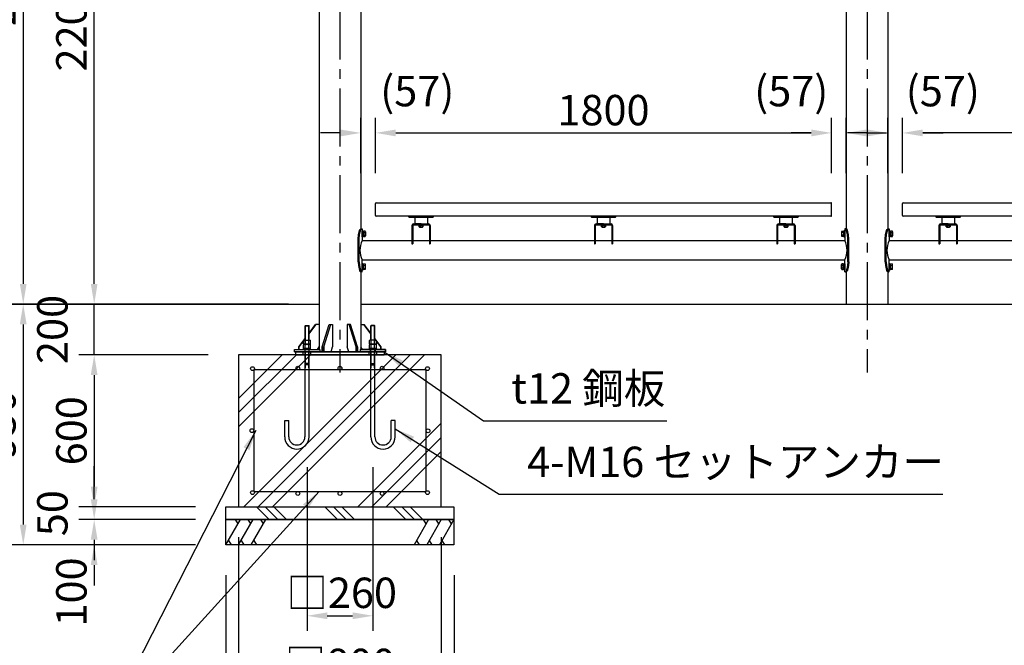
# Model space of a CAD drawing. Extents: x 0 to 16800, y 0 to 11880.
# Drawn here: x 2018 to 5904, y 2614 to 5083 of the extents above; entities that cross this region are included whole.
import ezdxf

# ---------------------------------------------------------------- set-up
doc = ezdxf.new("R2010")
doc.units = 0
doc.header["$LTSCALE"] = 12
doc.linetypes.add('CENTER2', pattern=[28.575, 19.05, -3.175, 3.175, -3.175])
doc.linetypes.add('HIDDEN2', pattern=[4.7625, 3.175, -1.5875])
doc.layers.get('0').update_dxf_attribs({"linetype": 'CONTINUOUS'})
doc.layers.get('DEFPOINTS').update_dxf_attribs({"linetype": 'CONTINUOUS'})
for name, color, linetype in [('P001', 131, 'CONTINUOUS'), ('P002', 181, 'CONTINUOUS'), ('P019', 71, 'CONTINUOUS'), ('P020', 121, 'CONTINUOUS'), ('P901', 135, 'CONTINUOUS'), ('P918', 25, 'CONTINUOUS'), ('P919', 75, 'CONTINUOUS'), ('P920', 125, 'CONTINUOUS'), ('P_1CENTER', 2, 'CONTINUOUS'), ('P_2DIM', 6, 'CONTINUOUS'), ('P_3TEXT', 60, 'CONTINUOUS'), ('P_7THICK', 7, 'CONTINUOUS')]:
    doc.layers.add(name, color=color, linetype=linetype)
doc.styles.add('BIGFONT', font='simplex.shx', dxfattribs={"bigfont": 'bigfont.shx'})
doc.styles.get("Standard").update_dxf_attribs({"font": 'simplex.shx', "bigfont": 'bigfont.shx'})
doc.dimstyles.new('DIMBIGFONT$0', dxfattribs={"dimscale": 40, "dimtxt": 3, "dimasz": 2, "dimexe": 1.5, "dimexo": 3, "dimgap": 0.75, "dimtad": 1, "dimdec": 1, "dimdsep": 46, "dimtxsty": 'BIGFONT', "dimsah": 1, "dimcen": 0, "dimclrt": 230, "dimadec": 1, "dimazin": 2, "dimtfac": 0.6, "dimtdec": 1, "dimtofl": 0, "dimtmove": 2, "dimatfit": 3, "dimfxl": 0, "dimtvp": 1, "dimtolj": 1, "dimarcsym": 0})
doc.dimstyles.new('DIMBIGFONT$7', dxfattribs={"dimscale": 40, "dimtxt": 3, "dimasz": 2, "dimexe": 1.5, "dimexo": 3, "dimgap": 0.75, "dimtad": 1, "dimdec": 1, "dimdsep": 46, "dimtxsty": 'BIGFONT', "dimsah": 1, "dimcen": 0, "dimclrt": 230, "dimadec": 1, "dimazin": 2, "dimtfac": 0.6, "dimtdec": 1, "dimtofl": 0, "dimtmove": 0, "dimatfit": 3, "dimfxl": 0, "dimtvp": 1, "dimtolj": 1, "dimarcsym": 0})

# ---------------------------------------------------------------- blocks, each defined once
blk = doc.blocks.new('*D9')
at = {"layer": 'DEFPOINTS', "color": 0}
for p in [(2832.1, 3160.1), (2312.1, 3110.1), (2832.1, 3110.1)]:
    blk.add_point(p, dxfattribs=at)
at = {"layer": 'P_2DIM', "color": 0, "lineweight": -2}
for p, q in [((2312.1, 3240.1), (2312.1, 3320.1)), ((2712.1, 3160.1), (2252.1, 3160.1)), ((2712.1, 3110.1), (2252.1, 3110.1)), ((2312.1, 3030.1), (2312.1, 2950.1))]:
    blk.add_line(p, q, dxfattribs=at)
at = {"layer": 'P_2DIM', "color": 0}
for points in [[(2298.7, 3240.1), (2325.4, 3240.1), (2312.1, 3160.1)], [(2298.7, 3030.1), (2325.4, 3030.1), (2312.1, 3110.1)]]:
    blk.add_solid(points, dxfattribs=at)
at = {"layer": 'P_2DIM', "color": 230, "insert": (2147.1, 3135.1), "char_height": 120, "attachment_point": 5, "rotation": 90, "style": 'BIGFONT'}
blk.add_mtext('\\A1;50', dxfattribs=at)
blk = doc.blocks.new('*D10')
at = {"layer": 'DEFPOINTS', "color": 0}
for p in [(2832.1, 3110.1), (2312.1, 3010.1), (2832.1, 3010.1)]:
    blk.add_point(p, dxfattribs=at)
at = {"layer": 'P_2DIM', "color": 0, "lineweight": -2}
for p, q in [((2312.1, 3190.1), (2312.1, 3270.1)), ((2712.1, 3110.1), (2252.1, 3110.1)), ((2712.1, 3010.1), (2252.1, 3010.1)), ((2312.1, 2930.1), (2312.1, 2850.1))]:
    blk.add_line(p, q, dxfattribs=at)
at = {"layer": 'P_2DIM', "color": 0}
for points in [[(2298.7, 3190.1), (2325.4, 3190.1), (2312.1, 3110.1)], [(2298.7, 2930.1), (2325.4, 2930.1), (2312.1, 3010.1)]]:
    blk.add_solid(points, dxfattribs=at)
at = {"layer": 'P_2DIM', "color": 230, "insert": (2222.1, 2824.1), "char_height": 120, "attachment_point": 5, "rotation": 90, "style": 'BIGFONT'}
blk.add_mtext('\\A1;100', dxfattribs=at)
blk = doc.blocks.new('*D11')
at = {"layer": 'DEFPOINTS', "color": 0}
for p in [(2882.1, 3760.1), (2312.1, 3160.1), (2832.1, 3160.1)]:
    blk.add_point(p, dxfattribs=at)
at = {"layer": 'P_2DIM', "color": 0, "lineweight": -2}
for p, q in [((2762.1, 3760.1), (2252.1, 3760.1)), ((2312.1, 3680.1), (2312.1, 3240.1)), ((2712.1, 3160.1), (2252.1, 3160.1))]:
    blk.add_line(p, q, dxfattribs=at)
at = {"layer": 'P_2DIM', "color": 0}
for points in [[(2298.7, 3680.1), (2325.4, 3680.1), (2312.1, 3760.1)], [(2298.7, 3240.1), (2325.4, 3240.1), (2312.1, 3160.1)]]:
    blk.add_solid(points, dxfattribs=at)
at = {"layer": 'P_2DIM', "color": 230, "insert": (2222.1, 3460.1), "char_height": 120, "attachment_point": 5, "rotation": 90, "style": 'BIGFONT'}
blk.add_mtext('\\A1;600', dxfattribs=at)
blk = doc.blocks.new('*D12')
at = {"layer": 'DEFPOINTS', "color": 0}
for p in [(3152.1, 3436.3), (3412.1, 3436.3), (3412.1, 2730.1)]:
    blk.add_point(p, dxfattribs=at)
at = {"layer": 'P_2DIM', "color": 0, "lineweight": -2}
for p, q in [((3152.1, 3316.3), (3152.1, 2670.1)), ((3412.1, 3316.3), (3412.1, 2670.1)), ((3232.1, 2730.1), (3332.1, 2730.1))]:
    blk.add_line(p, q, dxfattribs=at)
at = {"layer": 'P_2DIM', "color": 0}
for points in [[(3232.1, 2743.5), (3232.1, 2716.8), (3152.1, 2730.1)], [(3332.1, 2743.5), (3332.1, 2716.8), (3412.1, 2730.1)]]:
    blk.add_solid(points, dxfattribs=at)
at = {"layer": 'P_2DIM', "color": 230, "insert": (3288.9, 2820.7), "char_height": 120, "attachment_point": 5, "style": 'BIGFONT'}
blk.add_mtext('\\A1;□260', dxfattribs=at)
blk = doc.blocks.new('*D13')
at = {"layer": 'DEFPOINTS', "color": 0}
for p in [(2882.1, 3160.1), (3682.1, 3160.1), (3682.1, 2450.1)]:
    blk.add_point(p, dxfattribs=at)
at = {"layer": 'P_2DIM', "color": 0, "lineweight": -2}
for p, q in [((2882.1, 3040.1), (2882.1, 2390.1)), ((3682.1, 3040.1), (3682.1, 2390.1)), ((2962.1, 2450.1), (3602.1, 2450.1))]:
    blk.add_line(p, q, dxfattribs=at)
at = {"layer": 'P_2DIM', "color": 0}
for points in [[(2962.1, 2463.5), (2962.1, 2436.8), (2882.1, 2450.1)], [(3602.1, 2463.5), (3602.1, 2436.8), (3682.1, 2450.1)]]:
    blk.add_solid(points, dxfattribs=at)
at = {"layer": 'P_2DIM', "color": 230, "insert": (3282.1, 2540.1), "char_height": 120, "attachment_point": 5, "style": 'BIGFONT'}
blk.add_mtext('\\A1;□800', dxfattribs=at)
blk = doc.blocks.new('*D14')
at = {"layer": 'DEFPOINTS', "color": 0}
for p in [(2832.1, 3010.1), (3732.1, 3010.1), (3732.1, 2170.1)]:
    blk.add_point(p, dxfattribs=at)
at = {"layer": 'P_2DIM', "color": 0, "lineweight": -2}
for p, q in [((2832.1, 2890.1), (2832.1, 2110.1)), ((3732.1, 2890.1), (3732.1, 2110.1)), ((2912.1, 2170.1), (3652.1, 2170.1))]:
    blk.add_line(p, q, dxfattribs=at)
at = {"layer": 'P_2DIM', "color": 0}
for points in [[(2912.1, 2183.5), (2912.1, 2156.8), (2832.1, 2170.1)], [(3652.1, 2183.5), (3652.1, 2156.8), (3732.1, 2170.1)]]:
    blk.add_solid(points, dxfattribs=at)
at = {"layer": 'P_2DIM', "color": 230, "insert": (3282.1, 2260.1), "char_height": 120, "attachment_point": 5, "style": 'BIGFONT'}
blk.add_mtext('\\A1;□900', dxfattribs=at)
blk = doc.blocks.new('NSA2CNN206S13')
for p, q in [((-20.4, 10.4), (-20.4, -10.4)), ((-5.5, 13.9), (-18.9, 13.9)), ((-5.5, 6.9), (-18.9, 6.9)), ((0, 14), (-4, 14)), ((-4, 14), (-4, 0)), ((-4, 10.4), (-4, -10.4)), ((0, 2.3), (-4, 0)), ((0, 0), (-4, -2.3)), ((0, 14), (0, 2.3)), ((0, 0), (0, -14)), ((-5.5, -6.9), (-18.9, -6.9)), ((-5.5, -13.9), (-18.9, -13.9)), ((-4, -14), (-4, -2.3)), ((0, -14), (-4, -14))]:
    blk.add_line(p, q)
for centre, radius, start, end in [((-15.7, 10.4), 4.68, 132.1945, 227.8055), ((-4, 0), 16.4, 155.0105, 204.9895), ((-8.7, 10.4), 4.68, 312.1945, 47.8055), ((-20.4, 0), 16.4, 335.0105, 24.9895), ((-15.7, -10.4), 4.68, 132.1945, 227.8055), ((-8.7, -10.4), 4.68, 312.1945, 47.8055)]:
    blk.add_arc(centre, radius, start, end)
at = {"flags": 3}
for tag, p in [('OBJNAME', (0, 0)), ('PARAM', (0, -1))]:
    blk.add_attdef(tag, p, '', height=1, dxfattribs=at)
blk = doc.blocks.new('NSA2CNN206')
for p, q in [((-16.4, 10.4), (-16.4, -10.4)), ((-1.5, 13.9), (-14.9, 13.9)), ((-1.5, 6.9), (-14.9, 6.9)), ((0, 10.4), (0, -10.4)), ((-1.5, -6.9), (-14.9, -6.9)), ((-1.5, -13.9), (-14.9, -13.9))]:
    blk.add_line(p, q)
for centre, radius, start, end in [((-11.7, 10.4), 4.68, 132.1945, 227.8055), ((0, 0), 16.4, 155.0105, 204.9895), ((-4.7, 10.4), 4.68, 312.1945, 47.8055), ((-16.4, 0), 16.4, 335.0105, 24.9895), ((-11.7, -10.4), 4.68, 132.1945, 227.8055), ((-4.7, -10.4), 4.68, 312.1945, 47.8055)]:
    blk.add_arc(centre, radius, start, end)
at = {"flags": 3}
for tag, p in [('OBJNAME', (0, 0)), ('PARAM', (0, -1))]:
    blk.add_attdef(tag, p, '', height=1, dxfattribs=at)
blk = doc.blocks.new('*D15')
at = {"layer": 'DEFPOINTS', "color": 0}
for p in [(2312.1, 6160.1), (3179.1, 6160.1), (3079.5, 3960.1)]:
    blk.add_point(p, dxfattribs=at)
at = {"layer": 'P_2DIM', "color": 0, "lineweight": -2}
for p, q in [((3059.1, 6160.1), (2252.1, 6160.1)), ((2312.1, 4040.1), (2312.1, 6080.1)), ((2959.5, 3960.1), (2252.1, 3960.1))]:
    blk.add_line(p, q, dxfattribs=at)
at = {"layer": 'P_2DIM', "color": 0}
for points in [[(2298.7, 6080.1), (2325.4, 6080.1), (2312.1, 6160.1)], [(2298.7, 4040.1), (2325.4, 4040.1), (2312.1, 3960.1)]]:
    blk.add_solid(points, dxfattribs=at)
at = {"layer": 'P_2DIM', "color": 230, "insert": (2222.1, 5060.1), "char_height": 120, "attachment_point": 5, "rotation": 90, "style": 'BIGFONT'}
blk.add_mtext('\\A1;2200', dxfattribs=at)
blk = doc.blocks.new('*D17')
at = {"layer": 'DEFPOINTS', "color": 0}
for p in [(2592.1, 6518.1), (2032.1, 3960.1), (3199.5, 3960.1)]:
    blk.add_point(p, dxfattribs=at)
at = {"layer": 'P_2DIM', "color": 0, "lineweight": -2}
for p, q in [((2472.1, 6518.1), (1972.1, 6518.1)), ((2032.1, 6438.1), (2032.1, 4040.1)), ((3079.5, 3960.1), (1972.1, 3960.1))]:
    blk.add_line(p, q, dxfattribs=at)
at = {"layer": 'P_2DIM', "color": 0}
for points in [[(2018.7, 6438.1), (2045.4, 6438.1), (2032.1, 6518.1)], [(2018.7, 4040.1), (2045.4, 4040.1), (2032.1, 3960.1)]]:
    blk.add_solid(points, dxfattribs=at)
at = {"layer": 'P_2DIM', "color": 230, "insert": (1942.1, 5239.1), "char_height": 120, "attachment_point": 5, "rotation": 90, "style": 'BIGFONT'}
blk.add_mtext('\\A1;2558', dxfattribs=at)
blk = doc.blocks.new('*D18')
at = {"layer": 'DEFPOINTS', "color": 0}
for p in [(3079.5, 3960.1), (2032.1, 3010.1), (2712.1, 3010.1)]:
    blk.add_point(p, dxfattribs=at)
at = {"layer": 'P_2DIM', "color": 0, "lineweight": -2}
for p, q in [((2959.5, 3960.1), (1972.1, 3960.1)), ((2032.1, 3880.1), (2032.1, 3090.1)), ((2592.1, 3010.1), (1972.1, 3010.1))]:
    blk.add_line(p, q, dxfattribs=at)
at = {"layer": 'P_2DIM', "color": 0}
for points in [[(2018.7, 3880.1), (2045.4, 3880.1), (2032.1, 3960.1)], [(2018.7, 3090.1), (2045.4, 3090.1), (2032.1, 3010.1)]]:
    blk.add_solid(points, dxfattribs=at)
at = {"layer": 'P_2DIM', "color": 230, "insert": (1942.1, 3485.1), "char_height": 120, "attachment_point": 5, "rotation": 90, "style": 'BIGFONT'}
blk.add_mtext('\\A1;950', dxfattribs=at)
blk = doc.blocks.new('*D28')
at = {"layer": 'DEFPOINTS', "color": 0}
for p in [(2312.1, 3960.1), (3079.5, 3960.1), (2882.1, 3760.1)]:
    blk.add_point(p, dxfattribs=at)
at = {"layer": 'P_2DIM', "color": 0, "lineweight": -2}
for p, q in [((2312.1, 4040.1), (2312.1, 4120.1)), ((2959.5, 3960.1), (2252.1, 3960.1)), ((2762.1, 3760.1), (2252.1, 3760.1)), ((2312.1, 3680.1), (2312.1, 3600.1))]:
    blk.add_line(p, q, dxfattribs=at)
at = {"layer": 'P_2DIM', "color": 0}
for points in [[(2298.7, 4040.1), (2325.4, 4040.1), (2312.1, 3960.1)], [(2298.7, 3680.1), (2325.4, 3680.1), (2312.1, 3760.1)]]:
    blk.add_solid(points, dxfattribs=at)
at = {"layer": 'P_2DIM', "color": 230, "insert": (2147.1, 3860.1), "char_height": 120, "attachment_point": 5, "rotation": 90, "style": 'BIGFONT'}
blk.add_mtext('\\A1;200', dxfattribs=at)
blk = doc.blocks.new('*D34')
at = {"layer": 'DEFPOINTS', "color": 0}
for p in [(5502.1, 4635.8), (5502.1, 4357.1), (7302.1, 4357.1)]:
    blk.add_point(p, dxfattribs=at)
at = {"layer": 'P_2DIM', "color": 0, "lineweight": -2}
for p, q in [((5502.1, 4477.1), (5502.1, 4695.8)), ((7302.1, 4477.1), (7302.1, 4695.8)), ((7222.1, 4635.8), (5582.1, 4635.8))]:
    blk.add_line(p, q, dxfattribs=at)
at = {"layer": 'P_2DIM', "color": 0}
for points in [[(5582.1, 4649.1), (5582.1, 4622.4), (5502.1, 4635.8)], [(7222.1, 4649.1), (7222.1, 4622.4), (7302.1, 4635.8)]]:
    blk.add_solid(points, dxfattribs=at)
at = {"layer": 'P_2DIM', "color": 230, "insert": (6402.1, 4725.8), "char_height": 120, "attachment_point": 5, "style": 'BIGFONT'}
blk.add_mtext('\\A1;1800', dxfattribs=at)
blk = doc.blocks.new('*D35')
at = {"layer": 'DEFPOINTS', "color": 0}
for p in [(5444.7, 4635.8), (5444.7, 4357.1), (5502.1, 4357.1)]:
    blk.add_point(p, dxfattribs=at)
at = {"layer": 'P_2DIM', "color": 0, "lineweight": -2}
for p, q in [((5444.7, 4477.1), (5444.7, 4695.8)), ((5502.1, 4477.1), (5502.1, 4695.8)), ((5364.7, 4635.8), (5284.7, 4635.8)), ((5582.1, 4635.8), (5662.1, 4635.8))]:
    blk.add_line(p, q, dxfattribs=at)
at = {"layer": 'P_2DIM', "color": 0}
for points in [[(5364.7, 4649.1), (5364.7, 4622.4), (5444.7, 4635.8)], [(5582.1, 4649.1), (5582.1, 4622.4), (5502.1, 4635.8)]]:
    blk.add_solid(points, dxfattribs=at)
at = {"layer": 'P_2DIM', "color": 230, "insert": (5661.2, 4800.8), "char_height": 120, "attachment_point": 5, "style": 'BIGFONT'}
blk.add_mtext('\\A1;(57)', dxfattribs=at)
blk = doc.blocks.new('*D37')
at = {"layer": 'DEFPOINTS', "color": 0}
for p in [(5279.5, 4635.8), (5222.1, 4357.1), (5279.5, 4357.1)]:
    blk.add_point(p, dxfattribs=at)
at = {"layer": 'P_2DIM', "color": 0, "lineweight": -2}
for p, q in [((5222.1, 4477.1), (5222.1, 4695.8)), ((5279.5, 4477.1), (5279.5, 4695.8)), ((5142.1, 4635.8), (5062.1, 4635.8)), ((5359.5, 4635.8), (5439.5, 4635.8))]:
    blk.add_line(p, q, dxfattribs=at)
at = {"layer": 'P_2DIM', "color": 0}
for points in [[(5142.1, 4649.1), (5142.1, 4622.4), (5222.1, 4635.8)], [(5359.5, 4649.1), (5359.5, 4622.4), (5279.5, 4635.8)]]:
    blk.add_solid(points, dxfattribs=at)
at = {"layer": 'P_2DIM', "color": 230, "insert": (5063, 4800.8), "char_height": 120, "attachment_point": 5, "style": 'BIGFONT'}
blk.add_mtext('\\A1;(57)', dxfattribs=at)
blk = doc.blocks.new('*D38')
at = {"layer": 'DEFPOINTS', "color": 0}
for p in [(3364.7, 4635.8), (3364.7, 4357.1), (3422.1, 4357.1)]:
    blk.add_point(p, dxfattribs=at)
at = {"layer": 'P_2DIM', "color": 0, "lineweight": -2}
for p, q in [((3364.7, 4477.1), (3364.7, 4695.8)), ((3422.1, 4477.1), (3422.1, 4695.8)), ((3284.7, 4635.8), (3204.7, 4635.8)), ((3502.1, 4635.8), (3582.1, 4635.8))]:
    blk.add_line(p, q, dxfattribs=at)
at = {"layer": 'P_2DIM', "color": 0}
for points in [[(3284.7, 4649.1), (3284.7, 4622.4), (3364.7, 4635.8)], [(3502.1, 4649.1), (3502.1, 4622.4), (3422.1, 4635.8)]]:
    blk.add_solid(points, dxfattribs=at)
at = {"layer": 'P_2DIM', "color": 230, "insert": (3587.2, 4800.8), "char_height": 120, "attachment_point": 5, "style": 'BIGFONT'}
blk.add_mtext('\\A1;(57)', dxfattribs=at)
blk = doc.blocks.new('*D39')
at = {"layer": 'DEFPOINTS', "color": 0}
for p in [(5222.1, 4635.8), (3422.1, 4357.1), (5222.1, 4357.1)]:
    blk.add_point(p, dxfattribs=at)
at = {"layer": 'P_2DIM', "color": 0, "lineweight": -2}
for p, q in [((3422.1, 4477.1), (3422.1, 4695.8)), ((5222.1, 4477.1), (5222.1, 4695.8)), ((3502.1, 4635.8), (5142.1, 4635.8))]:
    blk.add_line(p, q, dxfattribs=at)
at = {"layer": 'P_2DIM', "color": 0}
for points in [[(3502.1, 4649.1), (3502.1, 4622.4), (3422.1, 4635.8)], [(5142.1, 4649.1), (5142.1, 4622.4), (5222.1, 4635.8)]]:
    blk.add_solid(points, dxfattribs=at)
at = {"layer": 'P_2DIM', "color": 230, "insert": (4322.1, 4725.8), "char_height": 120, "attachment_point": 5, "style": 'BIGFONT'}
blk.add_mtext('\\A1;1800', dxfattribs=at)
blk = doc.blocks.new('A$C405758ED')
at = {"layer": 'P001'}
for p, q in [((-1940, 349.6), (-1940, 397)), ((-1937, 400), (-143, 400)), ((-140, 349.6), (-140, 397)), ((-143, 346.6), (-1937, 346.6)), ((-1789.6, 316.5), (-1730.4, 316.5)), ((-1789.6, 313.3), (-1730.4, 313.3)), ((-1069.6, 316.5), (-1010.4, 316.5)), ((-1069.6, 313.3), (-1010.4, 313.3)), ((-349.6, 316.5), (-290.4, 316.5)), ((-349.6, 313.3), (-290.4, 313.3)), ((-1992.5, 297.5), (-1992.5, 250.7)), ((-1796, 310.1), (-1796, 238.5)), ((-1792.8, 310.1), (-1792.8, 238.5)), ((-1727.2, 310.1), (-1727.2, 238.5)), ((-1724, 310.1), (-1724, 238.5)), ((-1076, 310.1), (-1076, 238.5)), ((-1072.8, 310.1), (-1072.8, 238.5)), ((-1007.2, 310.1), (-1007.2, 238.5)), ((-1004, 310.1), (-1004, 238.5)), ((-356, 310.1), (-356, 238.5)), ((-352.8, 310.1), (-352.8, 238.5)), ((-287.2, 310.1), (-287.2, 238.5)), ((-284, 310.1), (-284, 238.5)), ((-87.5, 297.5), (-87.5, 250.7)), ((-2008.1, 167.5), (-2008.1, 257.5)), ((-1992.5, 250.7), (-1796, 250.7)), ((-1796, 238.5), (-1792.8, 238.5)), ((-1792.8, 250.7), (-1727.2, 250.7)), ((-1727.2, 238.5), (-1724, 238.5)), ((-1724, 250.7), (-1076, 250.7)), ((-1076, 238.5), (-1072.8, 238.5)), ((-1072.8, 250.7), (-1007.2, 250.7)), ((-1007.2, 238.5), (-1004, 238.5)), ((-1004, 250.7), (-356, 250.7)), ((-356, 238.5), (-352.8, 238.5)), ((-352.8, 250.7), (-287.2, 250.7)), ((-287.2, 238.5), (-284, 238.5)), ((-284, 250.7), (-87.5, 250.7)), ((-71.9, 167.5), (-71.9, 257.5)), ((-1992.6, 127.5), (-1992.5, 174.4)), ((-1992.5, 174.4), (-87.5, 174.4)), ((-87.4, 127.5), (-87.5, 174.4)), ((-1992.6, 127.5), (-1997.1, 127.5)), ((-87.4, 127.5), (-82.9, 127.5))]:
    blk.add_line(p, q, dxfattribs=at)
for points in [[(-1997.1, 297.5), (-1992.5, 297.5), (-1992.5, 297.5)], [(-82.9, 297.5), (-87.5, 297.5), (-87.5, 297.5)], [(-2004.2, 167.5), (-2004.2, 257.5)], [(-75.8, 167.5), (-75.8, 257.5)]]:
    blk.add_lwpolyline(points, dxfattribs=at)
for centre, radius, start, end in [((-1937, 397), 3, 90, 180), ((-143, 397), 3, 0, 90), ((-1937, 349.6), 3, 180, 270), ((-1789.6, 310.1), 6.4, 90, 180), ((-1789.6, 310.1), 3.2, 90, 180), ((-1730.4, 310.1), 6.4, 0, 90), ((-1730.4, 310.1), 3.2, 0, 90), ((-1069.6, 310.1), 6.4, 90, 180), ((-1069.6, 310.1), 3.2, 90, 180), ((-1010.4, 310.1), 6.4, 0, 90), ((-1010.4, 310.1), 3.2, 0, 90), ((-349.6, 310.1), 6.4, 90, 180), ((-349.6, 310.1), 3.2, 90, 180), ((-290.4, 310.1), 6.4, 0, 90), ((-290.4, 310.1), 3.2, 0, 90), ((-143, 349.6), 3, 270, 0), ((-1914.6, 212.5), 86.7, 153.9018, 206.0982), ((-165.4, 212.5), 86.7, 333.9018, 26.0982)]:
    blk.add_arc(centre, radius, start, end, dxfattribs=at)
at = {"layer": 'P001', "extrusion": (0, 0, -1)}
for centre, major_axis, ratio in [((-1997.1, 257.5), (0, 40), 0.274929), ((-1992.6, 257.5), (0, 40), 0.289835), ((-87.4, 167.5), (0, -40), 0.289835), ((-82.9, 167.5), (0, -40), 0.274929)]:
    blk.add_ellipse(centre, major_axis=major_axis, ratio=ratio, start_param=4.712389, end_param=6.283185, dxfattribs=at)
at = {"layer": 'P001'}
for centre, major_axis, ratio in [((-87.4, 257.5), (0, 40), 0.289835), ((-82.9, 257.5), (0, 40), 0.274929), ((-1997.1, 167.5), (0, -40), 0.274929), ((-1992.6, 167.5), (0, -40), 0.289835)]:
    blk.add_ellipse(centre, major_axis=major_axis, ratio=ratio, start_param=4.712389, end_param=6.283185, dxfattribs=at)
at = {"layer": 'P002'}
for p, q in [((-1810, 346.6), (-1810, 346.5)), ((-1807, 343.5), (-1713, 343.5)), ((-1807, 343.5), (-1713, 343.5)), ((-1785, 343.5), (-1785, 318.5)), ((-1785, 343.5), (-1785, 318.5)), ((-1760, 316.5), (-1783, 316.5)), ((-1760, 316.5), (-1783, 316.5)), ((-1760, 316.5), (-1737, 316.5)), ((-1760, 316.5), (-1737, 316.5)), ((-1735, 343.4), (-1735, 318.5)), ((-1710, 346.6), (-1710, 346.5)), ((-1090, 346.6), (-1090, 346.5)), ((-1087, 343.5), (-993, 343.5)), ((-1087, 343.5), (-993, 343.5)), ((-1065, 343.5), (-1065, 318.5)), ((-1065, 343.5), (-1065, 318.5)), ((-1040, 316.5), (-1063, 316.5)), ((-1040, 316.5), (-1063, 316.5)), ((-1040, 316.5), (-1017, 316.5)), ((-1040, 316.5), (-1017, 316.5)), ((-1015, 343.4), (-1015, 318.5)), ((-990, 346.6), (-990, 346.5)), ((-370, 346.6), (-370, 346.5)), ((-367, 343.5), (-273, 343.5)), ((-367, 343.5), (-273, 343.5)), ((-345, 343.5), (-345, 318.5)), ((-345, 343.5), (-345, 318.5)), ((-320, 316.5), (-343, 316.5)), ((-320, 316.5), (-343, 316.5)), ((-320, 316.5), (-297, 316.5)), ((-320, 316.5), (-297, 316.5)), ((-295, 343.4), (-295, 318.5)), ((-270, 346.6), (-270, 346.5))]:
    blk.add_line(p, q, dxfattribs=at)
for centre, radius, start, end in [((-1807, 346.5), 3, 180, 270), ((-1807, 346.5), 3, 180, 270), ((-1783, 318.5), 2, 180, 270), ((-1783, 318.5), 2, 180, 270), ((-1737, 318.5), 2, 270, 0), ((-1737, 318.5), 2, 270, 0), ((-1713, 346.5), 3, 270, 360), ((-1713, 346.5), 3, 270, 360), ((-1087, 346.5), 3, 180, 270), ((-1087, 346.5), 3, 180, 270), ((-1063, 318.5), 2, 180, 270), ((-1063, 318.5), 2, 180, 270), ((-1017, 318.5), 2, 270, 0), ((-1017, 318.5), 2, 270, 0), ((-993, 346.5), 3, 270, 360), ((-993, 346.5), 3, 270, 360), ((-367, 346.5), 3, 180, 270), ((-367, 346.5), 3, 180, 270), ((-343, 318.5), 2, 180, 270), ((-343, 318.5), 2, 180, 270), ((-297, 318.5), 2, 270, 0), ((-297, 318.5), 2, 270, 0), ((-273, 346.5), 3, 270, 360), ((-273, 346.5), 3, 270, 360)]:
    blk.add_arc(centre, radius, start, end, dxfattribs=at)
at = {"layer": 'P020'}
for p, q in [((-1987, 283), (-1980, 283)), ((-1987, 272), (-1980, 272)), ((-1979, 285.7), (-1979, 269.3)), ((-101, 285.7), (-101, 269.3)), ((-93, 283), (-100, 283)), ((-93, 272), (-100, 272)), ((-1979, 139.3), (-1979, 155.7)), ((-101, 139.3), (-101, 155.7)), ((-1987, 153), (-1980, 153)), ((-1987, 142), (-1980, 142)), ((-93, 153), (-100, 153)), ((-93, 142), (-100, 142))]:
    blk.add_line(p, q, dxfattribs=at)
for points in [[(-1992.5, 265.5), (-1992.5, 289.5), (-1990, 289.5), (-1990, 265.5)], [(-1990, 266.7), (-1990, 288.2), (-1987, 288.2), (-1987, 266.7)], [(-90, 266.7), (-90, 288.2), (-93, 288.2), (-93, 266.7)], [(-87.5, 265.5), (-87.5, 289.5), (-90, 289.5), (-90, 265.5)], [(-1992.5, 159.5), (-1992.5, 135.5), (-1990, 135.5), (-1990, 159.5)], [(-1990, 158.3), (-1990, 136.8), (-1987, 136.8), (-1987, 158.3)], [(-90, 158.3), (-90, 136.8), (-93, 136.8), (-93, 158.3)], [(-87.5, 159.5), (-87.5, 135.5), (-90, 135.5), (-90, 159.5)]]:
    blk.add_lwpolyline(points, close=True, dxfattribs=at)
for points in [[(-1980, 288.5), (-1987, 288.5), (-1987, 266.5), (-1980, 266.5)], [(-100, 288.5), (-93, 288.5), (-93, 266.5), (-100, 266.5)], [(-1980, 136.6), (-1987, 136.6), (-1987, 158.5), (-1980, 158.5)], [(-100, 136.6), (-93, 136.6), (-93, 158.5), (-100, 158.5)]]:
    blk.add_lwpolyline(points, dxfattribs=at)
for centre, radius, start, end in [((-1983.4, 285.7), 4.4, 321.4141, 38.5859), ((-1995.1, 277.5), 16.1, 340.1444, 19.8556), ((-1983.4, 269.3), 4.4, 321.4141, 38.5859), ((-96.6, 285.7), 4.4, 141.4141, 218.5859), ((-84.9, 277.5), 16.1, 160.1444, 199.8556), ((-96.6, 269.3), 4.4, 141.4141, 218.5859), ((-1983.4, 155.7), 4.4, 321.4141, 38.5859), ((-96.6, 155.7), 4.4, 141.4141, 218.5859), ((-1995.1, 147.5), 16.1, 340.1444, 19.8556), ((-1983.4, 139.3), 4.4, 321.4141, 38.5859), ((-84.9, 147.5), 16.1, 160.1444, 199.8556), ((-96.6, 139.3), 4.4, 141.4141, 218.5859)]:
    blk.add_arc(centre, radius, start, end, dxfattribs=at)
at = {"layer": 'P920'}
for p, q in [((-1987, 277.5), (-1990, 279.2)), ((-1990, 277.5), (-1987, 275.8)), ((-93, 277.5), (-90, 279.2)), ((-90, 277.5), (-93, 275.8)), ((-1990, 147.5), (-1987, 149.3)), ((-1987, 147.5), (-1990, 145.8)), ((-90, 147.5), (-93, 149.3)), ((-93, 147.5), (-90, 145.8))]:
    blk.add_line(p, q, dxfattribs=at)

msp = doc.modelspace()

# ---------------------------------------------------------------- hatches: boundary and pattern name
at = {"layer": 'P919'}
h = msp.add_hatch(dxfattribs=at)
h.set_pattern_fill('PLAST', color=256, scale=50, angle=45, style=0)
h.set_pattern_definition([(45, (-965.13, 975.68), (-224.506, 224.506), []), (45, (-993.2, 1003.74), (-224.506, 224.506), []), (45, (-1021.25, 1031.8), (-224.506, 224.506), [])])
h.paths.add_polyline_path([(2882.08, 3160.15), (3682.08, 3160.15), (3682.08, 3760.15), (2882.08, 3760.15)])
h = msp.add_hatch(dxfattribs=at)
h.set_pattern_fill('PLAST', color=256, scale=30, angle=315, style=0)
h.set_pattern_definition([(315, (-26728.65, 3745.7), (134.7038, 134.7038), []), (315, (-26711.81, 3762.54), (134.7038, 134.7038), []), (315, (-26694.97, 3779.38), (134.7038, 134.7038), [])])
h.paths.add_polyline_path([(2832.08, 3160.15), (3732.08, 3160.15), (3732.08, 3110.15), (2832.08, 3110.15)])

# ---------------------------------------------------------------- linework, layer by layer
at = {"layer": 'P001'}
for p, q in [((3199.48, 6148.15), (3199.48, 3781.15)), ((3364.68, 6148.15), (3364.68, 4257.67)), ((5279.48, 6148.15), (5279.48, 4257.67)), ((5444.68, 6148.15), (5444.68, 4257.67)), ((3364.68, 4087.66), (3364.68, 3781.15)), ((5279.48, 4087.65), (5279.48, 3960.15)), ((5444.68, 4087.66), (5444.68, 3960.15)), ((3160.29, 3845.94), (3186.09, 3879.65)), ((3160.29, 3842.95), (3188.39, 3879.65)), ((3199.48, 3879.65), (3186.09, 3879.65)), ((3212.28, 3792.15), (3240.02, 3879.65)), ((3217.82, 3792.15), (3245.57, 3879.65)), ((3240.02, 3879.65), (3253.22, 3879.65)), ((3253.22, 3879.65), (3253.22, 3792.15)), ((3324.14, 3879.65), (3310.94, 3879.65)), ((3310.94, 3879.65), (3310.94, 3792.15)), ((3346.34, 3792.15), (3318.59, 3879.65)), ((3351.88, 3792.15), (3324.14, 3879.65)), ((3364.68, 3879.65), (3378.07, 3879.65)), ((3404.04, 3842.73), (3375.77, 3879.65)), ((3404.04, 3845.72), (3378.07, 3879.65)), ((3119.11, 3792.15), (3144.29, 3825.04)), ((3121.41, 3792.15), (3144.29, 3822.04)), ((3445.05, 3792.15), (3420.04, 3824.82)), ((3442.75, 3792.15), (3420.04, 3821.82)), ((3107.08, 3772.15), (3457.08, 3772.15)), ((3107.08, 3772.15), (3107.08, 3760.15)), ((3457.08, 3772.15), (3107.08, 3772.15)), ((3121.41, 3792.15), (3119.11, 3792.15)), ((3119.11, 3781.15), (3119.11, 3792.15)), ((3121.41, 3781.15), (3121.41, 3792.15)), ((3193.38, 3781.15), (3199.48, 3792.15)), ((3212.28, 3792.15), (3217.82, 3792.15)), ((3212.28, 3772.15), (3212.28, 3792.15)), ((3212.28, 3792.15), (3212.28, 3772.15)), ((3217.82, 3772.15), (3217.82, 3792.15)), ((3217.82, 3792.15), (3217.82, 3772.15)), ((3247.68, 3772.15), (3253.22, 3792.15)), ((3316.48, 3772.15), (3310.94, 3792.15)), ((3351.88, 3792.15), (3346.34, 3792.15)), ((3346.34, 3772.15), (3346.34, 3792.15)), ((3346.34, 3792.15), (3346.34, 3772.15)), ((3351.88, 3772.15), (3351.88, 3792.15)), ((3351.88, 3792.15), (3351.88, 3772.15)), ((3370.78, 3781.15), (3364.68, 3792.15)), ((3442.75, 3781.15), (3442.75, 3792.15)), ((3445.05, 3781.15), (3445.05, 3792.15)), ((3457.08, 3772.15), (3457.08, 3760.15)), ((3107.08, 3760.15), (3457.08, 3760.15)), ((3457.08, 3760.15), (3107.08, 3760.15))]:
    msp.add_line(p, q, dxfattribs=at)
for points in [[(3202.08, 3781.15), (3202.08, 3772.15), (3102.08, 3772.15), (3102.08, 3781.15)], [(3362.08, 3781.15), (3362.08, 3772.15), (3462.08, 3772.15), (3462.08, 3781.15)]]:
    msp.add_lwpolyline(points, close=True, dxfattribs=at)
at = {"layer": 'P002'}
msp.add_line((3107.08, 3760.15), (3457.08, 3760.15), dxfattribs=at)
at = {"layer": 'P019'}
for points in [[(2882.08, 3160.15), (3682.08, 3160.15), (3682.08, 3760.15), (2882.08, 3760.15)], [(2832.08, 3160.15), (3732.08, 3160.15), (3732.08, 3110.15), (2832.08, 3110.15)], [(2832.08, 3110.15), (3732.08, 3110.15), (3732.08, 3010.15), (2832.08, 3010.15)]]:
    msp.add_lwpolyline(points, close=True, dxfattribs=at)
at = {"layer": 'P020'}
for p, q in [((3596.45, 4264.37), (3607.71, 4264.37)), ((3598.33, 4269.87), (3598.33, 4265.01)), ((3605.83, 4269.87), (3605.83, 4265.01)), ((4316.45, 4264.37), (4327.71, 4264.37)), ((4318.33, 4269.87), (4318.33, 4265.01)), ((4325.83, 4269.87), (4325.83, 4265.01)), ((5036.45, 4264.37), (5047.71, 4264.37)), ((5038.33, 4269.87), (5038.33, 4265.01)), ((5045.83, 4269.87), (5045.83, 4265.01)), ((5676.45, 4264.37), (5687.71, 4264.37)), ((5678.33, 4269.87), (5678.33, 4265.01)), ((5685.83, 4269.87), (5685.83, 4265.01)), ((3144.29, 3874.55), (3145.89, 3876.15)), ((3144.29, 3817.95), (3144.29, 3874.55)), ((3144.29, 3874.55), (3160.29, 3874.55)), ((3145.89, 3876.15), (3158.69, 3876.15)), ((3160.29, 3874.55), (3158.69, 3876.15)), ((3160.29, 3817.95), (3160.29, 3874.55)), ((3404.04, 3874.55), (3405.64, 3876.15)), ((3404.04, 3817.95), (3404.04, 3874.55)), ((3420.04, 3874.55), (3404.04, 3874.55)), ((3418.44, 3876.15), (3405.64, 3876.15)), ((3420.04, 3874.55), (3418.44, 3876.15)), ((3420.04, 3817.95), (3420.04, 3874.55)), ((3102.17, 3772.15), (3202.17, 3772.15)), ((3144.29, 3436.15), (3144.29, 3781.15)), ((3160.29, 3436.15), (3160.29, 3781.15)), ((3362.17, 3781.15), (3462.17, 3781.15)), ((3462.17, 3772.15), (3362.17, 3772.15)), ((3404.04, 3436.15), (3404.04, 3781.15)), ((3420.04, 3436.15), (3420.04, 3781.15)), ((3462.17, 3781.15), (3462.17, 3772.15)), ((3160.29, 3726.15), (3144.29, 3726.15)), ((3160.29, 3720.15), (3144.29, 3720.15)), ((3404.04, 3726.15), (3420.04, 3726.15)), ((3404.04, 3720.15), (3420.04, 3720.15)), ((3063.87, 3436.15), (3063.87, 3500.15)), ((3063.87, 3500.15), (3079.87, 3500.15)), ((3079.87, 3436.15), (3079.87, 3500.15)), ((3500.12, 3500.15), (3484.12, 3500.15)), ((3484.12, 3436.15), (3484.12, 3500.15)), ((3500.12, 3436.15), (3500.12, 3500.15))]:
    msp.add_line(p, q, dxfattribs=at)
for points in [[(3610.58, 4273.47), (3593.58, 4273.47), (3593.58, 4271.87), (3610.58, 4271.87)], [(3609.78, 4271.87), (3594.38, 4271.87), (3594.38, 4269.87), (3609.78, 4269.87)], [(4330.58, 4273.47), (4313.58, 4273.47), (4313.58, 4271.87), (4330.58, 4271.87)], [(4329.78, 4271.87), (4314.38, 4271.87), (4314.38, 4269.87), (4329.78, 4269.87)], [(5050.58, 4273.47), (5033.58, 4273.47), (5033.58, 4271.87), (5050.58, 4271.87)], [(5049.78, 4271.87), (5034.38, 4271.87), (5034.38, 4269.87), (5049.78, 4269.87)], [(5690.58, 4273.47), (5673.58, 4273.47), (5673.58, 4271.87), (5690.58, 4271.87)], [(5689.78, 4271.87), (5674.38, 4271.87), (5674.38, 4269.87), (5689.78, 4269.87)]]:
    msp.add_lwpolyline(points, close=True, dxfattribs=at)
for points in [[(3594.58, 4265.01), (3594.58, 4269.87), (3609.59, 4269.87), (3609.59, 4265.01)], [(4314.58, 4265.01), (4314.58, 4269.87), (4329.59, 4269.87), (4329.59, 4265.01)], [(5034.58, 4265.01), (5034.58, 4269.87), (5049.59, 4269.87), (5049.59, 4265.01)], [(5674.58, 4265.01), (5674.58, 4269.87), (5689.59, 4269.87), (5689.59, 4265.01)]]:
    msp.add_lwpolyline(points, dxfattribs=at)
for centre, radius, start, end in [((3596.45, 4267.44), 3.07, 232.33296, 307.66704), ((3602.08, 4275.69), 11.32, 250.64373, 289.35627), ((3607.71, 4267.44), 3.07, 232.33296, 307.66704), ((4316.45, 4267.44), 3.07, 232.33296, 307.66704), ((4322.08, 4275.69), 11.32, 250.64373, 289.35627), ((4327.71, 4267.44), 3.07, 232.33296, 307.66704), ((5036.45, 4267.44), 3.07, 232.33296, 307.66704), ((5042.08, 4275.69), 11.32, 250.64373, 289.35627), ((5047.71, 4267.44), 3.07, 232.33296, 307.66704), ((5676.45, 4267.44), 3.07, 232.33296, 307.66704), ((5682.08, 4275.69), 11.32, 250.64373, 289.35627), ((5687.71, 4267.44), 3.07, 232.33296, 307.66704), ((3111.87, 3436.15), 48, 180, 0), ((3111.87, 3436.15), 32, 180, 0), ((3452.12, 3436.15), 48, 180, 0), ((3452.12, 3436.15), 32, 180, 0)]:
    msp.add_arc(centre, radius, start, end, dxfattribs=at)
at = {"layer": 'P901', "linetype": 'HIDDEN2'}
for p, q in [((3137.08, 3760.15), (3137.08, 3772.15)), ((3137.08, 3760.15), (3137.08, 3772.15)), ((3167.08, 3760.15), (3167.08, 3772.15)), ((3167.08, 3760.15), (3167.08, 3772.15)), ((3167.08, 3772.15), (3167.08, 3772.15)), ((3397.08, 3760.15), (3397.08, 3772.15)), ((3397.08, 3772.15), (3397.08, 3772.15)), ((3397.08, 3760.15), (3397.08, 3772.15)), ((3427.08, 3760.15), (3427.08, 3772.15)), ((3427.08, 3772.15), (3427.08, 3772.15)), ((3427.08, 3760.15), (3427.08, 3772.15))]:
    msp.add_line(p, q, dxfattribs=at)
at = {"layer": 'P918'}
msp.add_lwpolyline([(2942.08, 3220.15), (3622.08, 3220.15), (3622.08, 3700.15), (2942.08, 3700.15)], close=True, dxfattribs=at)
for centre in [(2936.78, 3705.45), (3115.83, 3707.65), (3282.08, 3707.65), (3448.33, 3707.65), (3627.38, 3705.45), (2934.58, 3460.77), (3629.58, 3460.15), (2936.78, 3216.08), (3115.83, 3212.65), (3282.08, 3212.65), (3448.33, 3212.65), (3627.38, 3216.08)]:
    msp.add_circle(centre, 7.5, dxfattribs=at)
at = {"layer": 'P919'}
for p, q in [((2832.08, 3010.15), (2889.82, 3110.15)), ((2879.82, 3092.83), (2869.82, 3110.15)), ((2882.08, 3010.15), (2939.82, 3110.15)), ((2929.82, 3092.83), (2919.82, 3110.15)), ((2932.08, 3010.15), (2989.82, 3110.15)), ((2979.82, 3092.83), (2969.82, 3110.15)), ((3632.08, 3110.15), (3574.35, 3010.15)), ((3622.08, 3092.83), (3612.08, 3110.15)), ((3682.08, 3110.15), (3624.35, 3010.15)), ((3672.08, 3092.83), (3662.08, 3110.15)), ((3732.08, 3110.15), (3674.35, 3010.15)), ((3722.08, 3092.83), (3712.08, 3110.15)), ((2842.08, 3027.47), (2852.08, 3010.15)), ((2892.08, 3027.47), (2902.08, 3010.15)), ((2942.08, 3027.47), (2952.08, 3010.15)), ((3584.35, 3027.47), (3594.35, 3010.15)), ((3634.35, 3027.47), (3644.35, 3010.15)), ((3684.35, 3027.47), (3694.35, 3010.15))]:
    msp.add_line(p, q, dxfattribs=at)
at = {"layer": 'P920'}
for p, q in [((3602.08, 4269.87), (3600.93, 4271.87)), ((3602.08, 4271.87), (3603.24, 4269.87)), ((4322.08, 4269.87), (4320.93, 4271.87)), ((4322.08, 4271.87), (4323.24, 4269.87)), ((5042.08, 4269.87), (5040.93, 4271.87)), ((5042.08, 4271.87), (5043.24, 4269.87)), ((5682.08, 4269.87), (5680.93, 4271.87)), ((5682.08, 4271.87), (5683.24, 4269.87))]:
    msp.add_line(p, q, dxfattribs=at)
at = {"layer": 'P920', "linetype": 'Continuous'}
for p, q in [((3145.89, 3801.95), (3145.89, 3876.15)), ((3158.69, 3801.95), (3158.69, 3876.15)), ((3405.64, 3801.95), (3405.64, 3876.15)), ((3418.44, 3801.95), (3418.44, 3876.15)), ((3145.89, 3710.15), (3145.89, 3772.15)), ((3158.69, 3710.15), (3158.69, 3772.15)), ((3402.04, 3772.15), (3402.04, 3781.15)), ((3405.64, 3710.15), (3405.64, 3772.15)), ((3418.44, 3710.15), (3418.44, 3772.15)), ((3422.04, 3772.15), (3422.04, 3781.15)), ((3144.29, 3704.15), (3145.89, 3710.15)), ((3160.29, 3704.15), (3158.69, 3710.15)), ((3404.04, 3704.15), (3405.64, 3710.15)), ((3420.04, 3704.15), (3418.44, 3710.15))]:
    msp.add_line(p, q, dxfattribs=at)
at = {"layer": 'P_1CENTER', "linetype": 'CENTER2'}
for p, q in [((3282.08, 6525.88), (3282.08, 3690.85)), ((5362.08, 6525.88), (5362.08, 3690.85)), ((3412.08, 3772.15), (3412.08, 3772.15)), ((3412.08, 3772.15), (3412.08, 3772.15))]:
    msp.add_line(p, q, dxfattribs=at)
at = {"layer": 'P_2DIM'}
msp.add_line((2312.08, 3760.15), (2312.08, 3960.15), dxfattribs=at)
at = {"layer": 'P_7THICK'}
for p, q in [((1144, 3960.15), (3199.48, 3960.15)), ((3364.68, 3960.15), (8913.48, 3960.15))]:
    msp.add_line(p, q, dxfattribs=at)

# ---------------------------------------------------------------- block references
at = {"layer": 'P020', "xscale": -1, "rotation": 90}
for name, p in [('NSA2CNN206', (3152.29, 3801.55)), ('NSA2CNN206S13', (3152.29, 3781.15))]:
    msp.add_blockref(name, p, dxfattribs=at)
at = {"layer": 'P020', "rotation": 270}
for name, p in [('NSA2CNN206', (3412.04, 3801.55)), ('NSA2CNN206S13', (3412.04, 3781.15))]:
    msp.add_blockref(name, p, dxfattribs=at)
at = {"layer": 'P918'}
for p in [(5362.08, 3960.15), (7442.08, 3960.15)]:
    msp.add_blockref('A$C405758ED', p, dxfattribs=at)

# ---------------------------------------------------------------- texts
at = {"layer": 'P_3TEXT', "char_height": 120, "attachment_point": 7, "style": 'BIGFONT'}
for s, insert in [('t12 鋼板', (3958.41, 3530.03)), ('4-M16 セットアンカー', (4020.62, 3240.12))]:
    msp.add_mtext(s, dxfattribs=dict(at, insert=insert))

# ---------------------------------------------------------------- dimensions: what is measured, and where the dimension line sits
at = {"layer": 'P_2DIM'}
for base, p1, p2, angle, picture, middle in [((2032.08, 3960.15), (2592.08, 6518.15), (3199.48, 3960.15), 90, '*D17', (1942.08, 5239.15)), ((2312.08, 6160.15), (3079.48, 3960.15), (3179.08, 6160.15), 90, '*D15', (2222.08, 5060.15)), ((5502.08, 4635.75), (7302.08, 4357.15), (5502.08, 4357.15), 180, '*D34', (6402.08, 4725.75)), ((2312.08, 3960.15), (2882.08, 3760.15), (3079.48, 3960.15), 90, '*D28', (2147.08, 3860.15)), ((2032.08, 3010.15), (3079.48, 3960.15), (2712.08, 3010.15), 90, '*D18', (1942.08, 3485.15)), ((2312.08, 3160.15), (2882.08, 3760.15), (2832.08, 3160.15), 90, '*D11', (2222.08, 3460.15)), ((2312.08, 3110.15), (2832.08, 3160.15), (2832.08, 3110.15), 90, '*D9', (2147.08, 3135.15))]:
    dim = msp.add_linear_dim(base=base, p1=p1, p2=p2, angle=angle, dimstyle='DIMBIGFONT$0', dxfattribs=at)
    dim.commit()
    dim.dimension.update_dxf_attribs({"geometry": picture, "text_midpoint": middle})
for base, p1, p2, text, override, picture, middle in [((3364.68, 4635.75), (3422.08, 4357.15), (3364.68, 4357.15), '(<>)', {"dimdec": 0}, '*D38', (3587.19, 4800.75)), ((5279.48, 4635.75), (5222.08, 4357.15), (5279.48, 4357.15), '(<>)', {"dimdec": 0}, '*D37', (5062.98, 4800.75)), ((3412.08, 2730.15), (3152.08, 3436.34), (3412.08, 3436.34), '□<>', {"dimgap": 0.75}, '*D12', (3288.87, 2820.73))]:
    dim = msp.add_linear_dim(base=base, p1=p1, p2=p2, text=text, dimstyle='DIMBIGFONT$0', override=override, dxfattribs=at)
    dim.commit()
    dim.dimension.update_dxf_attribs({"geometry": picture, "text_midpoint": middle, "dimtype": 160})
dim = msp.add_linear_dim(base=(5444.68, 4635.75), p1=(5502.08, 4357.15), p2=(5444.68, 4357.15), angle=180, text='(<>)', dimstyle='DIMBIGFONT$0', override={"dimdec": 0}, dxfattribs=at)
dim.commit()
dim.dimension.update_dxf_attribs({"geometry": '*D35', "text_midpoint": (5661.18, 4800.75), "dimtype": 160})
dim = msp.add_linear_dim(base=(5222.08, 4635.75), p1=(3422.08, 4357.15), p2=(5222.08, 4357.15), dimstyle='DIMBIGFONT$0', dxfattribs=at)
dim.commit()
dim.dimension.update_dxf_attribs({"geometry": '*D39', "text_midpoint": (4322.08, 4725.75)})
dim = msp.add_linear_dim(base=(2312.08, 3010.15), p1=(2832.08, 3110.15), p2=(2832.08, 3010.15), angle=90, dimstyle='DIMBIGFONT$0', dxfattribs=at)
dim.commit()
dim.dimension.update_dxf_attribs({"geometry": '*D10', "text_midpoint": (2222.08, 2824.12), "dimtype": 160})
for base, p1, p2, picture, middle in [((3682.08, 2450.15), (2882.08, 3160.15), (3682.08, 3160.15), '*D13', (3282.08, 2540.15)), ((3732.08, 2170.15), (2832.08, 3010.15), (3732.08, 3010.15), '*D14', (3282.08, 2260.15))]:
    dim = msp.add_linear_dim(base=base, p1=p1, p2=p2, text='□<>', dimstyle='DIMBIGFONT$0', dxfattribs=at)
    dim.commit()
    dim.dimension.update_dxf_attribs({"geometry": picture, "text_midpoint": middle})

# ---------------------------------------------------------------- leaders
at = {"layer": 'P_2DIM', "annotation_type": 0, "has_hookline": 1}
for points, hookline_direction, text_width in [([(3457.08, 3772.15), (3848.41, 3500.03), (3928.41, 3500.03)], 0, 613.71), ([(2949.58, 3460.77), (2350.31, 2284.24), (2270.31, 2284.24)], 1, 653.71), ([(3500.12, 3468.15), (3910.62, 3210.12), (3990.62, 3210.12)], 0, 1640)]:
    msp.add_leader(points, dimstyle='DIMBIGFONT$7', dxfattribs=dict(at, hookline_direction=hookline_direction, text_width=text_width))
at = {"layer": 'P_2DIM'}
msp.add_leader([(3199.45, 3220.15), (2350.31, 2284.24)], dimstyle='DIMBIGFONT$7', dxfattribs=at)

doc.saveas('drawing.dxf')
